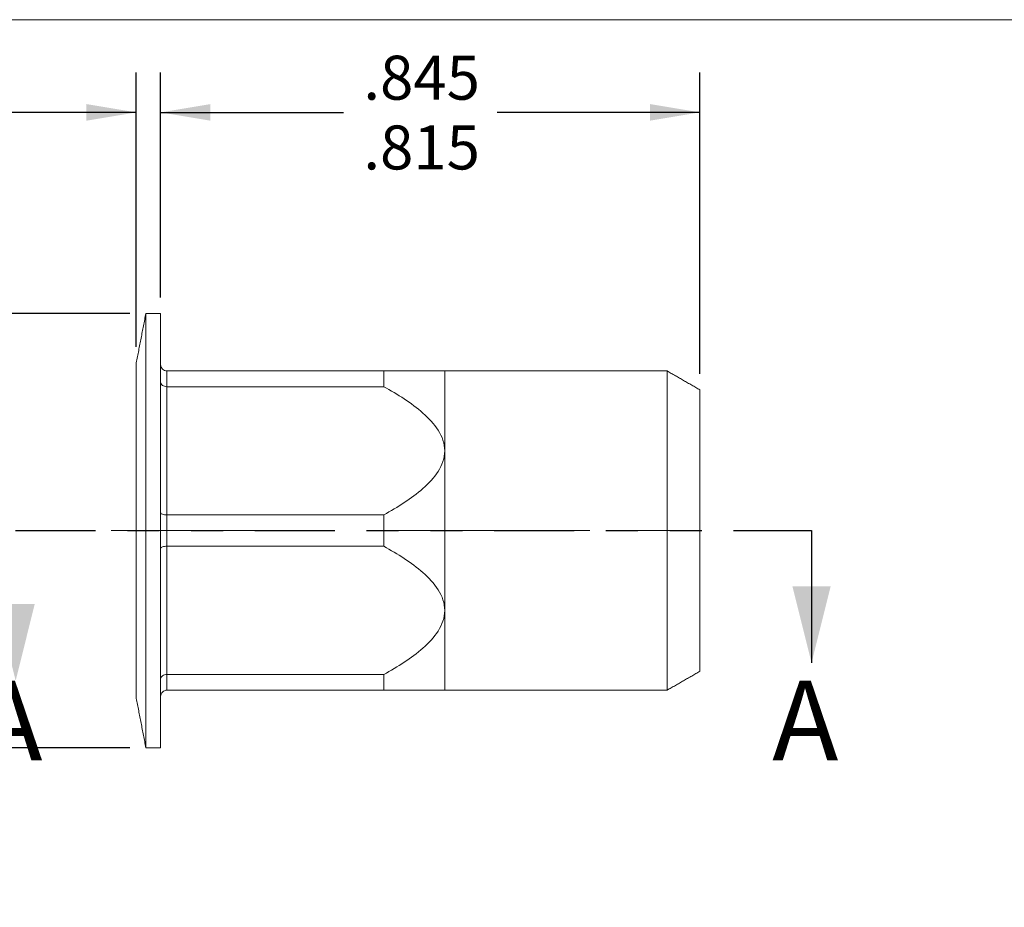
# Model space of a CAD drawing. Units: inches. Extents: x 0.3 to 10.6, y 0.2 to 8.2.
# Drawn here: x 4.8 to 7.9, y 5.4 to 8.2 of the extents above; entities that cross this region are included whole.
import ezdxf

# ---------------------------------------------------------------- set-up
doc = ezdxf.new("R2010")
doc.units = ezdxf.units.IN
doc.header["$MEASUREMENT"] = 0
doc.linetypes.add('CENTERX2', pattern=[0.8, 0.5, -0.1, 0.1, -0.1])
doc.linetypes.add('PHANTOM', pattern=[0.5, 0.25, -0.05, 0.05, -0.05, 0.05, -0.05])
doc.layers.add('LOGO__2', color=250, linetype='Continuous')
doc.styles.add('SLDTEXTSTYLE1', font='TXT', dxfattribs={"width": 0.75})
doc.dimstyles.new('SLDDIMSTYLE0', dxfattribs={"dimtxt": 0.137795, "dimasz": 0.156, "dimexe": 0, "dimexo": 0.0625, "dimgap": 0.034449, "dimtad": 0, "dimtih": 1, "dimtoh": 1, "dimdec": 3, "dimlfac": 0.5, "dimrnd": 1e-09, "dimzin": 12, "dimdsep": 46, "dimtxsty": 'SLDTEXTSTYLE1', "dimsah": 1, "dimcen": 0.09, "dimadec": 0, "dimazin": 0, "dimlim": 1, "dimtm": 0.03, "dimtfac": 1, "dimtdec": 3, "dimtofl": 0, "dimtmove": 0, "dimatfit": 3, "dimfxl": 0, "dimtolj": 1, "dimtzin": 12, "dimarcsym": 0})
doc.dimstyles.new('SLDDIMSTYLE1', dxfattribs={"dimtxt": 0.137795, "dimasz": 0.156, "dimexe": 0, "dimexo": 0.0625, "dimgap": 0.034449, "dimtad": 0, "dimtih": 1, "dimtoh": 1, "dimdec": 3, "dimlfac": 0.5, "dimrnd": 1e-09, "dimzin": 12, "dimdsep": 46, "dimtxsty": 'SLDTEXTSTYLE1', "dimsah": 1, "dimcen": 0.09, "dimadec": 0, "dimazin": 0, "dimlim": 1, "dimtm": 0.006, "dimtfac": 1, "dimtdec": 3, "dimtofl": 0, "dimtmove": 0, "dimatfit": 3, "dimfxl": 0, "dimtolj": 1, "dimtzin": 12, "dimarcsym": 0})
doc.dimstyles.new('SLDDIMSTYLE2', dxfattribs={"dimtxt": 0.137795, "dimasz": 0.156, "dimexe": 0, "dimexo": 0.0625, "dimgap": 0.034449, "dimtad": 0, "dimtih": 1, "dimtoh": 1, "dimdec": 3, "dimlfac": 0.5, "dimrnd": 1e-09, "dimzin": 4, "dimdsep": 46, "dimtxsty": 'SLDTEXTSTYLE1', "dimsah": 1, "dimcen": 0.09, "dimadec": 0, "dimazin": 0, "dimlim": 1, "dimtm": 0.05, "dimtfac": 1, "dimtdec": 3, "dimtofl": 0, "dimtmove": 0, "dimatfit": 3, "dimfxl": 0, "dimtolj": 1, "dimtzin": 4, "dimarcsym": 0})

# ---------------------------------------------------------------- blocks, each defined once
blk = doc.blocks.new('*D7')
at = {"layer": 'LOGO__2'}
for p, q in [((5.2399, 7.3217), (5.2399, 8.0267)), ((6.9297, 7.0823), (6.9297, 8.0267)), ((5.2399, 7.9017), (5.8127, 7.9017)), ((6.9297, 7.9017), (6.294, 7.9017))]:
    blk.add_line(p, q, dxfattribs=at)
for points in [[(5.2399, 7.9017), (5.3959, 7.8757), (5.3959, 7.9277)], [(6.9297, 7.9017), (6.7737, 7.9277), (6.7737, 7.8757)]]:
    blk.add_solid(points, dxfattribs=at)
at = {"layer": 'LOGO__2', "char_height": 0.1378, "attachment_point": 1, "style": 'SLDTEXTSTYLE1'}
for s, insert in [('.845', (5.8752, 8.0793)), ('.815', (5.8752, 7.8607))]:
    blk.add_mtext(s, dxfattribs=dict(at, insert=insert))
blk = doc.blocks.new('*D8')
at = {"layer": 'LOGO__2'}
for p, q in [((5.1635, 7.167), (5.1635, 8.0267)), ((5.2399, 7.3217), (5.2399, 8.0267)), ((5.1635, 7.9017), (4.7743, 7.9017)), ((5.2399, 7.9017), (5.7399, 7.9017))]:
    blk.add_line(p, q, dxfattribs=at)
for points in [[(5.1635, 7.9017), (5.0075, 7.9277), (5.0075, 7.8757)], [(5.2399, 7.9017), (5.3959, 7.8757), (5.3959, 7.9277)]]:
    blk.add_solid(points, dxfattribs=at)
at = {"layer": 'LOGO__2', "char_height": 0.1378, "attachment_point": 1, "style": 'SLDTEXTSTYLE1'}
for s, insert in [('.038', (4.3554, 8.0793)), ('.032', (4.3554, 7.8607))]:
    blk.add_mtext(s, dxfattribs=dict(at, insert=insert))
blk = doc.blocks.new('*D9')
at = {"layer": 'LOGO__2'}
for p, q in [((4.167, 7.2717), (4.167, 7.7717)), ((5.1436, 7.2717), (4.042, 7.2717)), ((5.1436, 5.9111), (4.042, 5.9111)), ((4.167, 5.9111), (4.167, 5.4111))]:
    blk.add_line(p, q, dxfattribs=at)
for points in [[(4.167, 7.2717), (4.193, 7.4277), (4.141, 7.4277)], [(4.167, 5.9111), (4.141, 5.7551), (4.193, 5.7551)]]:
    blk.add_solid(points, dxfattribs=at)
at = {"layer": 'LOGO__2', "char_height": 0.1378, "attachment_point": 1, "style": 'SLDTEXTSTYLE1'}
for s, insert in [('.680', (4.0927, 6.729)), ('%%c', (3.8849, 6.6197)), ('.630', (4.0927, 6.5104))]:
    blk.add_mtext(s, dxfattribs=dict(at, insert=insert))

msp = doc.modelspace()

# ---------------------------------------------------------------- linework, layer by layer
at = {"color": 7, "linetype": 'Continuous', "lineweight": 0}
msp.add_line((0.3299, 8.1921), (10.6299, 8.1921), dxfattribs=at)
at = {"color": 7, "linetype": 'Continuous', "lineweight": 15}
for p, q in [((5.1936, 6.5914), (5.1936, 7.2717)), ((5.2399, 6.5914), (5.2399, 7.2717)), ((5.1635, 6.5914), (5.1635, 7.117)), ((5.2596, 7.0914), (5.2596, 7.0423)), ((5.9391, 7.0914), (5.2596, 7.0914)), ((5.9391, 7.0423), (5.9391, 7.0914)), ((6.1301, 6.8414), (6.1301, 7.0914)), ((6.8273, 6.5914), (6.8273, 7.0914)), ((5.2596, 7.0423), (5.2596, 6.6405)), ((5.2596, 7.0423), (5.9391, 7.0423)), ((6.9297, 6.5914), (6.9297, 7.0323)), ((6.1301, 6.3414), (6.1301, 6.8414)), ((5.2596, 6.6405), (5.2596, 6.5423)), ((5.9391, 6.6405), (5.2596, 6.6405)), ((5.9391, 6.5423), (5.9391, 6.6405)), ((5.1635, 6.0658), (5.1635, 6.5914)), ((5.1936, 5.9111), (5.1936, 6.5914)), ((5.2399, 5.9111), (5.2399, 6.5914)), ((6.8273, 6.0914), (6.8273, 6.5914)), ((6.9297, 6.1505), (6.9297, 6.5914)), ((5.2596, 6.5423), (5.2596, 6.1405)), ((5.2596, 6.5423), (5.9391, 6.5423)), ((6.1301, 6.0914), (6.1301, 6.3414)), ((5.9391, 6.1405), (5.2596, 6.1405)), ((5.2596, 6.1405), (5.2596, 6.0914)), ((5.9391, 6.0914), (5.9391, 6.1405)), ((5.2596, 6.0914), (5.9391, 6.0914))]:
    msp.add_line(p, q, dxfattribs=at)
at = {"color": 7, "linetype": 'PHANTOM', "lineweight": 30}
msp.add_line((4.7855, 6.5914), (7.2796, 6.5914), dxfattribs=at)
at = {"color": 7, "linetype": 'Continuous', "lineweight": 30}
msp.add_line((7.2796, 6.5914), (7.2796, 6.1772), dxfattribs=at)
at = {"color": 7, "linetype": 'Continuous', "lineweight": 15}
for points in [[(5.1936, 7.2717), (5.1635, 7.117)], [(5.2399, 7.2717), (5.1936, 7.2717)], [(6.8273, 7.0914), (6.1301, 7.0914)], [(6.9297, 7.0323), (6.8273, 7.0914)], [(6.8273, 6.0914), (6.9297, 6.1505)], [(6.1301, 6.0914), (6.8273, 6.0914)], [(5.1635, 6.0658), (5.1936, 5.9111)], [(5.1936, 5.9111), (5.2399, 5.9111)]]:
    msp.add_open_spline(points, degree=1, dxfattribs=at)
for points, knots in [([(5.2596, 7.0914), (5.2543, 7.0914), (5.2492, 7.0936), (5.242, 7.1009), (5.2399, 7.106), (5.2399, 7.1111)], [0, 0, 0, 0, 0.5, 0.5, 1, 1, 1, 1]), ([(6.1301, 7.0914), (6.1301, 7.0914), (6.1282, 7.0914), (6.1209, 7.0914), (6.1157, 7.0914), (6.1031, 7.0914), (6.0957, 7.0914), (6.0796, 7.0914), (6.0709, 7.0914), (6.0436, 7.0914), (6.0237, 7.0914), (5.9823, 7.0914), (5.9609, 7.0914), (5.9391, 7.0914)], [0, 0, 0, 0, 0.125, 0.125, 0.25, 0.25, 0.375, 0.375, 0.5, 0.5, 0.75, 0.75, 1, 1, 1, 1]), ([(5.2596, 7.0423), (5.2543, 7.0423), (5.2492, 7.0438), (5.242, 7.0488), (5.2399, 7.0524), (5.2399, 7.0559)], [0, 0, 0, 0, 0.5, 0.5, 1, 1, 1, 1]), ([(5.9391, 7.0423), (5.9611, 7.0302), (5.9825, 7.0175), (6.0237, 6.9902), (6.0435, 6.9758), (6.0801, 6.9435), (6.0969, 6.9258), (6.1158, 6.896), (6.121, 6.8857), (6.1281, 6.8641), (6.1301, 6.8527), (6.1301, 6.8414)], [0, 0, 0, 0, 0.25, 0.25, 0.5, 0.5, 0.75, 0.75, 0.875, 0.875, 1, 1, 1, 1]), ([(6.1301, 6.8414), (6.1301, 6.8302), (6.1282, 6.8188), (6.1209, 6.797), (6.1157, 6.7866), (6.0967, 6.7568), (6.0802, 6.7394), (6.0436, 6.7071), (6.0238, 6.6926), (5.9825, 6.6654), (5.9611, 6.6527), (5.9391, 6.6405)], [0, 0, 0, 0, 0.125, 0.125, 0.25, 0.25, 0.5, 0.5, 0.75, 0.75, 1, 1, 1, 1]), ([(5.2596, 6.6405), (5.2543, 6.6405), (5.2492, 6.6412), (5.242, 6.6435), (5.2399, 6.6451), (5.2399, 6.6467)], [0, 0, 0, 0, 0.5, 0.5, 1, 1, 1, 1]), ([(5.2596, 6.5423), (5.2543, 6.5423), (5.2492, 6.5416), (5.242, 6.5394), (5.2399, 6.5378), (5.2399, 6.5362)], [0, 0, 0, 0, 0.5, 0.5, 1, 1, 1, 1]), ([(5.9391, 6.5423), (5.9611, 6.5302), (5.9825, 6.5175), (6.0237, 6.4902), (6.0435, 6.4758), (6.0801, 6.4435), (6.0969, 6.4258), (6.1158, 6.396), (6.121, 6.3857), (6.1281, 6.3641), (6.1301, 6.3527), (6.1301, 6.3414)], [0, 0, 0, 0, 0.25, 0.25, 0.5, 0.5, 0.75, 0.75, 0.875, 0.875, 1, 1, 1, 1]), ([(6.1301, 6.3414), (6.1301, 6.3302), (6.1282, 6.3188), (6.1209, 6.297), (6.1157, 6.2866), (6.0967, 6.2568), (6.0802, 6.2394), (6.0436, 6.2071), (6.0238, 6.1926), (5.9825, 6.1654), (5.9611, 6.1527), (5.9391, 6.1405)], [0, 0, 0, 0, 0.125, 0.125, 0.25, 0.25, 0.5, 0.5, 0.75, 0.75, 1, 1, 1, 1]), ([(5.2596, 6.1405), (5.2543, 6.1405), (5.2492, 6.139), (5.242, 6.134), (5.2399, 6.1305), (5.2399, 6.127)], [0, 0, 0, 0, 0.5, 0.5, 1, 1, 1, 1]), ([(5.2596, 6.0914), (5.2543, 6.0914), (5.2492, 6.0892), (5.242, 6.0819), (5.2399, 6.0768), (5.2399, 6.0717)], [0, 0, 0, 0, 0.5, 0.5, 1, 1, 1, 1]), ([(6.1301, 6.0914), (6.1301, 6.0914), (6.1282, 6.0914), (6.1209, 6.0914), (6.1157, 6.0914), (6.1031, 6.0914), (6.0957, 6.0914), (6.0796, 6.0914), (6.0709, 6.0914), (6.0436, 6.0914), (6.0237, 6.0914), (5.9823, 6.0914), (5.9609, 6.0914), (5.9391, 6.0914)], [0, 0, 0, 0, 0.125, 0.125, 0.25, 0.25, 0.375, 0.375, 0.5, 0.5, 0.75, 0.75, 1, 1, 1, 1])]:
    msp.add_open_spline(points, degree=3, knots=knots, dxfattribs=at)
at = {"color": 7, "linetype": 'Continuous', "lineweight": 30}
for points in [[(7.2796, 6.1772), (7.3396, 6.4172), (7.2196, 6.4172)], [(4.7855, 6.1214), (4.8455, 6.3614), (4.7255, 6.3614)]]:
    msp.add_solid(points, dxfattribs=at)
at = {"layer": 'LOGO__2', "color": 7, "linetype": 'CENTERX2', "lineweight": 0}
msp.add_line((5.0848, 6.5914), (6.934, 6.5914), dxfattribs=at)

# ---------------------------------------------------------------- texts
at = {"color": 7, "linetype": 'Continuous', "char_height": 0.25, "attachment_point": 1, "style": 'SLDTEXTSTYLE1'}
for insert in [(4.6622, 6.1214), (7.1563, 6.1214)]:
    msp.add_mtext('A', dxfattribs=dict(at, insert=insert))

# ---------------------------------------------------------------- dimensions: what is measured, and where the dimension line sits
at = {"layer": 'LOGO__2'}
for base, p1, p2, dimstyle, picture, middle in [((5.1635, 7.9017), (5.2399, 7.2717), (5.1635, 7.117), 'SLDDIMSTYLE1', '*D8', (4.5336, 7.9017)), ((5.2399, 7.9017), (6.9297, 7.0323), (5.2399, 7.2717), 'SLDDIMSTYLE0', '*D7', (6.0534, 7.9017))]:
    dim = msp.add_linear_dim(base=base, p1=p1, p2=p2, dimstyle=dimstyle, dxfattribs=at)
    dim.commit()
    dim.dimension.update_dxf_attribs({"geometry": picture, "text_midpoint": middle, "dimtype": 160})
dim = msp.add_linear_dim(base=(4.167, 5.9111), p1=(5.1936, 7.2717), p2=(5.1936, 5.9111), angle=90, text='%%c<>', dimstyle='SLDDIMSTYLE2', dxfattribs=at)
dim.commit()
dim.dimension.update_dxf_attribs({"geometry": '*D9', "text_midpoint": (4.167, 6.5514), "dimtype": 160})

doc.saveas('drawing.dxf')
